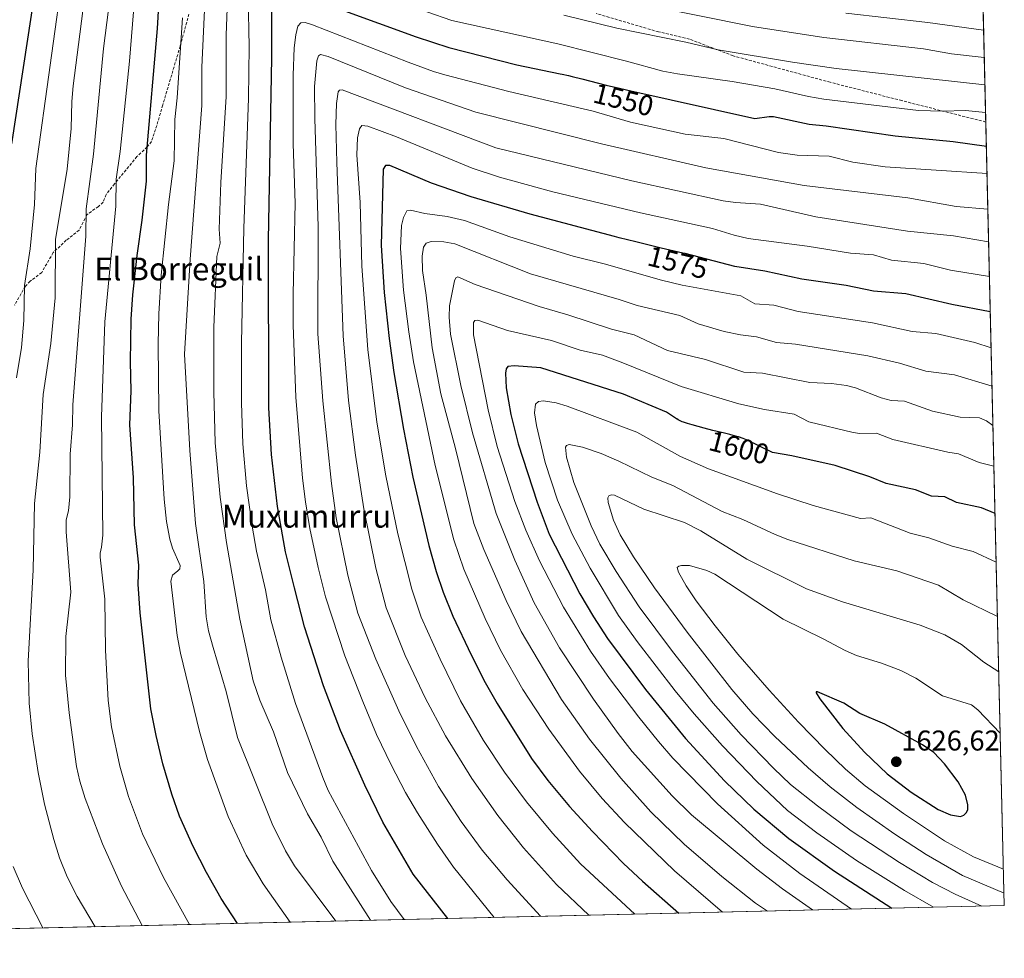
# Model space of a CAD drawing. Units: metres. Extents: x 657926 to 661374, y 4760326 to 4762556.
# Drawn here: x 661029 to 661374, y 4760387 to 4760716 of the extents above; entities that cross this region are included whole.
import ezdxf
from ezdxf.enums import TextEntityAlignment as Align

# ---------------------------------------------------------------- set-up
doc = ezdxf.new("R2010")
doc.units = ezdxf.units.M
doc.header["$MEASUREMENT"] = 0
doc.linetypes.add('TRAZOSX2', pattern=[1.5, 1, -0.5])
for name, color, linetype, lineweight in [('Carátula', 7, 'Continuous', 5), ('Curva de nivel maestra', 36, 'Continuous', 30), ('Curva de nivel normal', 36, 'Continuous', 0), ('Municipio CxS', 142, 'Continuous', 0), ('Pastizal CxS', 92, 'Continuous', 0), ('Punto de cota en terreno', 7, 'Continuous', 0), ('Rótulo de curva de nivel directora', 19, 'Continuous', 0), ('Rótulo de punto de cota en terreno', 19, 'Continuous', 0), ('Senda', 19, 'TRAZOSX2', 0), ('Texto cartográfico', 19, 'Continuous', 0)]:
    doc.layers.add(name, color=color, linetype=linetype, lineweight=lineweight)
doc.styles.add('Arial', font='txt', dxfattribs={"height": 0.2})

# ---------------------------------------------------------------- blocks, each defined once
blk = doc.blocks.new('*U150')
at = {"layer": 'Pastizal CxS', "color": 92, "linetype": 'Continuous', "lineweight": 0}
blk.add_polyline3d([(661332.17, 4762179.37, 1605.1), (661374.05, 4760405.55, 1610.08), (660581.07, 4760387.05, 1409.81)], dxfattribs=at)
blk = doc.blocks.new('*U158')
at = {"layer": 'Curva de nivel normal', "color": 36, "linetype": 'Continuous', "lineweight": 0}
blk.add_polyline3d([(661368.29, 4760649.4, 1560), (661368.29, 4760649.4, 1560), (661357.17, 4760650.38, 1560), (661340.28, 4760653.32, 1560), (661303.98, 4760657.63, 1560), (661269.52, 4760663.85, 1560), (661232.96, 4760672.22, 1560), (661188.97, 4760683.3, 1560), (661164.36, 4760691.87, 1560), (661137.31, 4760702.81, 1560), (661134.62, 4760703.6, 1560), (661133.83, 4760703.03, 1560), (661133.27, 4760701.36, 1560), (661132.51, 4760692.36, 1560), (661132.58, 4760681.11, 1560), (661133.8, 4760643.16, 1560), (661133.65, 4760605.76, 1560), (661135.34, 4760582.23, 1560), (661138.38, 4760553.29, 1560), (661140.09, 4760541.34, 1560), (661144.12, 4760521.25, 1560), (661147.7, 4760507.91, 1560), (661154.01, 4760491.76, 1560), (661161.99, 4760473.66, 1560), (661168.2, 4760461.18, 1560), (661175.96, 4760447.19, 1560), (661183.79, 4760434.94, 1560), (661191.2, 4760424.94, 1560), (661199.92, 4760414.51, 1560), (661211.65, 4760401.76, 1560)], dxfattribs=at)
blk = doc.blocks.new('*U160')
at = {"layer": 'Curva de nivel normal', "color": 36, "linetype": 'Continuous', "lineweight": 0}
blk.add_polyline3d([(661072.12, 4760398.51, 1515), (661072.12, 4760398.51, 1515), (661064.91, 4760412.33, 1515), (661058.27, 4760427.15, 1515), (661052.21, 4760443.03, 1515), (661050.26, 4760449.13, 1515), (661049.08, 4760454.21, 1515), (661046.58, 4760472.97, 1515), (661045.28, 4760486.26, 1515), (661045.4, 4760499.69, 1515), (661047.11, 4760515.25, 1515), (661045.46, 4760536.44, 1515), (661045.52, 4760540.59, 1515), (661046.29, 4760543.74, 1515), (661046.84, 4760548.69, 1515), (661046.96, 4760563.65, 1515), (661047.71, 4760573.81, 1515), (661047.86, 4760580.88, 1515), (661052.44, 4760639.92, 1515), (661052.47, 4760649.46, 1515), (661055.06, 4760668.61, 1515), (661058.59, 4760705.64, 1515), (661060.91, 4760723.96, 1515)], dxfattribs=at)
blk = doc.blocks.new('*U161')
at = {"layer": 'Curva de nivel normal', "color": 36, "linetype": 'Continuous', "lineweight": 0}
for points in [[(661037.29, 4760397.7, 1505), (661037.29, 4760397.7, 1505), (661030.17, 4760411.56, 1505), (661026.93, 4760419.17, 1505)], [(661028.15, 4760590.38, 1505), (661029.91, 4760600.96, 1505), (661030.68, 4760610.43, 1505), (661030.96, 4760622.61, 1505), (661032.89, 4760635.51, 1505), (661034.46, 4760651.06, 1505), (661034.92, 4760663.6, 1505), (661044.98, 4760736.08, 1505)]]:
    blk.add_polyline3d(points, dxfattribs=at)
blk = doc.blocks.new('*U180')
at = {"layer": 'Curva de nivel normal', "color": 36, "linetype": 'Continuous', "lineweight": 0}
for points in [[(661367.27, 4760692.88, 1540), (661315.16, 4760698.63, 1540), (661299.85, 4760700.84, 1540), (661273.89, 4760705.22, 1540), (661262.49, 4760707.87, 1540), (661238.33, 4760712.73, 1540), (661219.83, 4760717.33, 1540)], [(661102.05, 4760722.97, 1540), (661101.52, 4760710.31, 1540), (661101.56, 4760688.83, 1540), (661099.62, 4760658.7, 1540), (661099.09, 4760642.33, 1540), (661099.45, 4760637.45, 1540), (661098.3, 4760632.8, 1540), (661097.21, 4760608.07, 1540), (661097.25, 4760585.39, 1540), (661097.7, 4760567.56, 1540), (661099.5, 4760548.58, 1540), (661101.61, 4760532.61, 1540), (661106.33, 4760505.87, 1540), (661110.97, 4760484.25, 1540), (661113.36, 4760477.41, 1540), (661118.09, 4760466.37, 1540), (661123.05, 4760452.15, 1540), (661130.05, 4760437.68, 1540), (661134.79, 4760429.49, 1540), (661138.88, 4760421.05, 1540), (661152.04, 4760400.37, 1540)]]:
    blk.add_polyline3d(points, dxfattribs=at)
blk = doc.blocks.new('*U187')
at = {"layer": 'Curva de nivel normal', "color": 36, "linetype": 'Continuous', "lineweight": 0}
blk.add_polyline3d([(661088.74, 4760398.9, 1520), (661088.74, 4760398.9, 1520), (661079.63, 4760415.37, 1520), (661072.24, 4760430.66, 1520), (661067.3, 4760443.68, 1520), (661064.32, 4760454.31, 1520), (661061.41, 4760468.17, 1520), (661060.17, 4760477.38, 1520), (661059.32, 4760494.93, 1520), (661059.07, 4760512.77, 1520), (661057.41, 4760527.57, 1520), (661057.4, 4760528.9, 1520), (661057.93, 4760531.03, 1520), (661058.35, 4760535.27, 1520), (661057.91, 4760576.69, 1520), (661059.09, 4760609.94, 1520), (661062.89, 4760650.39, 1520), (661063.04, 4760659.94, 1520), (661064.48, 4760669.58, 1520), (661067.72, 4760701.18, 1520), (661069.14, 4760718.55, 1520)], dxfattribs=at)
blk = doc.blocks.new('*U193')
at = {"layer": 'Curva de nivel normal', "color": 36, "linetype": 'Continuous', "lineweight": 0}
for points in [[(661123.94, 4760399.72, 1530), (661123.94, 4760399.72, 1530), (661114.46, 4760413.12, 1530), (661108.49, 4760423.15, 1530), (661102.29, 4760436.71, 1530), (661095.05, 4760456.64, 1530), (661092.26, 4760466.42, 1530), (661085.59, 4760493.94, 1530), (661084.37, 4760500.13, 1530), (661082.14, 4760519.14, 1530), (661082.73, 4760521.25, 1530), (661084.57, 4760522.73, 1530), (661085.32, 4760523.47, 1530), (661085.44, 4760524.65, 1530), (661082.8, 4760530.66, 1530), (661081.84, 4760533.8, 1530), (661080.7, 4760540.01, 1530), (661079.83, 4760547.87, 1530), (661077.99, 4760578.72, 1530), (661077.68, 4760602.25, 1530), (661077.92, 4760612.76, 1530), (661078.76, 4760626.33, 1530), (661081.39, 4760651.03, 1530), (661083.38, 4760666.27, 1530), (661083.59, 4760680.76, 1530), (661084.43, 4760688.35, 1530), (661086.22, 4760716.44, 1530)], [(661318.53, 4760718.07, 1530), (661347.32, 4760714.81, 1530), (661366.81, 4760712.02, 1530), (661366.81, 4760712.02, 1530)]]:
    blk.add_polyline3d(points, dxfattribs=at)
blk = doc.blocks.new('*U196')
at = {"layer": 'Curva de nivel normal', "color": 36, "linetype": 'Continuous', "lineweight": 0}
blk.add_polyline3d([(661195.39, 4760401.38, 1555), (661181.21, 4760418.94, 1555), (661175.56, 4760426.98, 1555), (661168.53, 4760437.98, 1555), (661164.37, 4760445.12, 1555), (661159.34, 4760454.79, 1555), (661154.22, 4760465.48, 1555), (661149.35, 4760477.03, 1555), (661143.08, 4760493.03, 1555), (661136.3, 4760513.64, 1555), (661133.75, 4760523.86, 1555), (661130.82, 4760537.62, 1555), (661129.28, 4760546.94, 1555), (661128.31, 4760555.22, 1555), (661125.98, 4760583.6, 1555), (661125.01, 4760608.78, 1555), (661124.95, 4760619.77, 1555), (661125.68, 4760651.46, 1555), (661125.02, 4760672.28, 1555), (661124.98, 4760696.28, 1555), (661125.37, 4760705.85, 1555), (661125.93, 4760710.49, 1555), (661126.68, 4760713.43, 1555), (661127.69, 4760714.59, 1555), (661129.18, 4760714.76, 1555), (661131.83, 4760713.99, 1555), (661165.27, 4760700.82, 1555), (661174.1, 4760697.56, 1555), (661178.15, 4760696.38, 1555), (661200.58, 4760690.64, 1555), (661230.05, 4760683.69, 1555), (661243.12, 4760679.81, 1555), (661262.33, 4760675.6, 1555), (661275.85, 4760674.16, 1555), (661294.95, 4760669.22, 1555), (661301.46, 4760668.27, 1555), (661312.72, 4760668, 1555), (661321.04, 4760665.89, 1555), (661332.37, 4760664.18, 1555), (661368, 4760661.85, 1555)], dxfattribs=at)
blk = doc.blocks.new('*U197')
at = {"layer": 'Curva de nivel normal', "color": 36, "linetype": 'Continuous', "lineweight": 0}
blk.add_polyline3d([(661055.68, 4760398.12, 1510), (661049.37, 4760408.7, 1510), (661045.82, 4760415.59, 1510), (661043.16, 4760422.26, 1510), (661041.16, 4760428.7, 1510), (661037.93, 4760441.06, 1510), (661035.68, 4760452.12, 1510), (661033.59, 4760465.65, 1510), (661032.59, 4760476.41, 1510), (661032.24, 4760491.12, 1510), (661033.97, 4760523.05, 1510), (661034.37, 4760546.37, 1510), (661036.24, 4760564.24, 1510), (661037.43, 4760584.45, 1510), (661040.16, 4760602.32, 1510), (661041.63, 4760618.33, 1510), (661041.8, 4760638.8, 1510), (661045.82, 4760663.37, 1510), (661047.28, 4760677.62, 1510), (661047.51, 4760687.09, 1510), (661047.99, 4760692.59, 1510), (661053.17, 4760733.44, 1510)], dxfattribs=at)
blk = doc.blocks.new('*U205')
at = {"layer": 'Curva de nivel normal', "color": 36, "linetype": 'Continuous', "lineweight": 0}
for points in [[(661139.9, 4760400.09, 1535), (661139.9, 4760400.09, 1535), (661125.46, 4760419.45, 1535), (661122.29, 4760424.71, 1535), (661117.69, 4760434.14, 1535), (661105.47, 4760464.4, 1535), (661101.56, 4760480.54, 1535), (661096.99, 4760495.94, 1535), (661095.4, 4760501.77, 1535), (661094.51, 4760506.63, 1535), (661093.76, 4760518.95, 1535), (661090.79, 4760539.29, 1535), (661088.82, 4760564.89, 1535), (661086.94, 4760598.59, 1535), (661088.9, 4760631.88, 1535), (661092.98, 4760685.71, 1535), (661093.03, 4760699.13, 1535), (661094.73, 4760736.73, 1535)], [(661248.22, 4760720.93, 1535), (661285.88, 4760713.32, 1535), (661310.83, 4760709.46, 1535), (661345.8, 4760705.49, 1535), (661355.54, 4760703.74, 1535), (661367.04, 4760702.5, 1535)]]:
    blk.add_polyline3d(points, dxfattribs=at)
blk = doc.blocks.new('*U220')
at = {"layer": 'Curva de nivel normal', "color": 36, "linetype": 'Continuous', "lineweight": 0}
for points in [[(661367.49, 4760683.2, 1545), (661367.49, 4760683.2, 1545), (661360.45, 4760683.93, 1545), (661352.44, 4760683.65, 1545), (661344.04, 4760683.99, 1545), (661310.8, 4760687.92, 1545), (661305.53, 4760688.8, 1545), (661293.72, 4760691.51, 1545), (661278.78, 4760694.08, 1545), (661259.59, 4760696.73, 1545), (661254.49, 4760697.7, 1545), (661241.74, 4760701.23, 1545), (661217.69, 4760707.24, 1545), (661180.52, 4760715.45, 1545), (661171.76, 4760718.5, 1545)], [(661109.23, 4760723.75, 1545), (661109.59, 4760706.38, 1545), (661109.42, 4760688.11, 1545), (661107.78, 4760642.7, 1545), (661106.96, 4760602.57, 1545), (661106.9, 4760581.62, 1545), (661107.39, 4760567.2, 1545), (661108.72, 4760552.46, 1545), (661110.62, 4760538.43, 1545), (661112.17, 4760529.66, 1545), (661115.29, 4760516.07, 1545), (661117.2, 4760505.56, 1545), (661120.81, 4760492.45, 1545), (661125.82, 4760476.25, 1545), (661135.36, 4760450.41, 1545), (661137.32, 4760445.79, 1545), (661152.4, 4760417.78, 1545), (661159.16, 4760406.96, 1545), (661163.93, 4760400.65, 1545)]]:
    blk.add_polyline3d(points, dxfattribs=at)
blk = doc.blocks.new('*U221')
at = {"layer": 'Curva de nivel normal', "color": 36, "linetype": 'Continuous', "lineweight": 0}
blk.add_polyline3d([(661228.51, 4760402.16, 1565), (661228.5, 4760402.16, 1565), (661217.27, 4760412.86, 1565), (661205.66, 4760425.75, 1565), (661196.63, 4760437.03, 1565), (661187.6, 4760450.04, 1565), (661178.4, 4760464.98, 1565), (661171.26, 4760478.24, 1565), (661164.26, 4760493.06, 1565), (661157.59, 4760509.78, 1565), (661153.99, 4760523.63, 1565), (661149.79, 4760544.46, 1565), (661146.8, 4760563.27, 1565), (661144.33, 4760582.4, 1565), (661142.48, 4760605, 1565), (661140.34, 4760665.69, 1565), (661139.98, 4760679.03, 1565), (661140.13, 4760686.45, 1565), (661140.75, 4760690.47, 1565), (661141.2, 4760691.1, 1565), (661142.16, 4760691.2, 1565), (661195.97, 4760670.86, 1565), (661243.59, 4760659.28, 1565), (661275.63, 4760652.29, 1565), (661279.86, 4760651.68, 1565), (661288.67, 4760651.13, 1565), (661308.05, 4760646.65, 1565), (661340.15, 4760641.67, 1565), (661356.2, 4760640, 1565), (661368.56, 4760637.98, 1565), (661368.56, 4760637.98, 1565)], dxfattribs=at)
blk = doc.blocks.new('*U245')
at = {"layer": 'Curva de nivel maestra', "color": 36, "linetype": 'Continuous', "lineweight": 30}
blk.add_polyline3d([(661026.47, 4760672.22, 1500), (661037.43, 4760744.16, 1500), (661038.34, 4760756.46, 1500), (661038.77, 4760765.26, 1500), (661038.72, 4760779.53, 1500), (661037.7, 4760802.84, 1500), (661036.91, 4760809.84, 1500), (661034.8, 4760823.01, 1500), (661032.68, 4760834.25, 1500), (661030.34, 4760844.32, 1500), (661028.28, 4760856.36, 1500)], dxfattribs=at)
blk = doc.blocks.new('*U248')
at = {"layer": 'Curva de nivel maestra', "color": 36, "linetype": 'Continuous', "lineweight": 30}
for points in [[(661179.18, 4760401, 1550), (661167.09, 4760416.52, 1550), (661156.43, 4760434.74, 1550), (661150.14, 4760447.68, 1550), (661141.54, 4760466.88, 1550), (661135.58, 4760482.42, 1550), (661128.96, 4760503.1, 1550), (661125.47, 4760516.84, 1550), (661122.32, 4760529.37, 1550), (661119.48, 4760545.27, 1550), (661117.45, 4760563.53, 1550), (661116.45, 4760579.81, 1550), (661116.32, 4760638.5, 1550), (661117.57, 4760702.33, 1550), (661117.49, 4760718.45, 1550)], [(661141.71, 4760719.35, 1550), (661168.07, 4760709.73, 1550), (661179.53, 4760706, 1550), (661203.28, 4760699.88, 1550), (661218.48, 4760696.77, 1550), (661219.17, 4760696.63, 1550), (661221.38, 4760696.14, 1550), (661222.74, 4760695.81, 1550), (661226.07, 4760694.99, 1550), (661234.58, 4760692.87, 1550), (661239.34, 4760691.72, 1550), (661241.76, 4760691.16, 1550), (661243.3, 4760690.82, 1550), (661286.7, 4760681.13, 1550), (661291.67, 4760681.86, 1550), (661293.19, 4760681.81, 1550), (661305.68, 4760679.12, 1550), (661311.69, 4760678.61, 1550), (661335.87, 4760675.06, 1550), (661356.18, 4760673.05, 1550), (661367.77, 4760671.4, 1550), (661367.77, 4760671.4, 1550)]]:
    blk.add_polyline3d(points, dxfattribs=at)
blk = doc.blocks.new('*U249')
at = {"layer": 'Curva de nivel maestra', "color": 36, "linetype": 'Continuous', "lineweight": 30}
blk.add_polyline3d([(661105.54, 4760399.29, 1525), (661105.54, 4760399.29, 1525), (661099.79, 4760408.05, 1525), (661094.65, 4760417.05, 1525), (661090.04, 4760426.17, 1525), (661085.23, 4760436.83, 1525), (661082.46, 4760444.48, 1525), (661079.37, 4760455.15, 1525), (661076.99, 4760465.02, 1525), (661075.22, 4760474.43, 1525), (661071.38, 4760508.02, 1525), (661070.77, 4760518.1, 1525), (661070.98, 4760524.7, 1525), (661069.45, 4760538.88, 1525), (661069.06, 4760555.3, 1525), (661067.86, 4760573.89, 1525), (661068.22, 4760585.77, 1525), (661068.04, 4760595.92, 1525), (661068.3, 4760610.88, 1525), (661068.81, 4760619.42, 1525), (661070.34, 4760633.18, 1525), (661072.12, 4760645.51, 1525), (661073.6, 4760659.21, 1525), (661073.62, 4760668.34, 1525), (661077.53, 4760712.69, 1525), (661077.91, 4760720.72, 1525)], dxfattribs=at)
blk = doc.blocks.new('5PATER')
at = {"layer": 'Carátula', "linetype": 'Continuous', "lineweight": 5}
h = blk.add_hatch(color=250, dxfattribs=at)
edge = h.paths.add_edge_path()
edge.add_ellipse((0, 0.01), major_axis=(-1.33, -1.34), ratio=0.999422, start_angle=0, end_angle=360)

msp = doc.modelspace()

# ---------------------------------------------------------------- linework, layer by layer
at = {"layer": 'Curva de nivel maestra', "color": 36, "linetype": 'Continuous', "lineweight": 30}
for points in [[(661369.14, 4760613.41, 1575), (661369.14, 4760613.41, 1575), (661355.72, 4760616.04, 1575), (661339.52, 4760619.71, 1575), (661328.25, 4760620.63, 1575), (661318.67, 4760622.67, 1575), (661303.14, 4760624.9, 1575), (661290.24, 4760627.64, 1575), (661279.71, 4760629.36, 1575), (661262.34, 4760633.82, 1575), (661261.45, 4760634.03, 1575), (661253.92, 4760635.78, 1575), (661250.18, 4760636.67, 1575), (661245.01, 4760637.94, 1575), (661239.22, 4760639.4, 1575), (661237.5, 4760639.83, 1575), (661208, 4760647.59, 1575), (661187.37, 4760653.74, 1575), (661173.41, 4760658.53, 1575), (661158.88, 4760664.68, 1575), (661157.36, 4760664.71, 1575), (661156.56, 4760663.39, 1575), (661155.77, 4760636.65, 1575), (661156.83, 4760620.2, 1575), (661158.59, 4760604.14, 1575), (661160.28, 4760592.14, 1575), (661163.61, 4760572.31, 1575), (661166.9, 4760555.5, 1575), (661172.48, 4760531.65, 1575), (661175.06, 4760522.48, 1575), (661177.5, 4760515.27, 1575), (661180.95, 4760506.9, 1575), (661187.34, 4760493.3, 1575), (661192.19, 4760483.6, 1575), (661196.49, 4760476.25, 1575), (661208.53, 4760457.05, 1575), (661214.21, 4760449.35, 1575), (661221.76, 4760440.23, 1575), (661229.78, 4760431.46, 1575), (661240.71, 4760420.21, 1575), (661247.29, 4760414.02, 1575), (661260.11, 4760402.89, 1575)], [(661370.81, 4760542.82, 1600), (661366.06, 4760544.8, 1600), (661357.33, 4760546.68, 1600), (661353.18, 4760548.7, 1600), (661348.52, 4760548.9, 1600), (661342.98, 4760551.16, 1600), (661332.69, 4760553.33, 1600), (661326.94, 4760555.7, 1600), (661314.84, 4760559.58, 1600), (661299.6, 4760563, 1600), (661292.86, 4760564.21, 1600), (661283.74, 4760568.63, 1600), (661282.59, 4760569.07, 1600), (661280.95, 4760569.62, 1600), (661279.9, 4760569.95, 1600), (661277.97, 4760570.49, 1600), (661276.11, 4760570.95, 1600), (661273.55, 4760571.54, 1600), (661271.95, 4760571.93, 1600), (661268.96, 4760572.71, 1600), (661264.78, 4760573.87, 1600), (661263.05, 4760574.38, 1600), (661261.76, 4760574.78, 1600), (661261.27, 4760574.95, 1600), (661260.49, 4760575.26, 1600), (661260.09, 4760575.46, 1600), (661259.84, 4760575.6, 1600), (661259.35, 4760575.92, 1600), (661259.28, 4760575.97, 1600), (661255.71, 4760578.26, 1600), (661240.65, 4760584.64, 1600), (661211.69, 4760593.84, 1600), (661202.43, 4760594.58, 1600), (661200.18, 4760594.28, 1600), (661199.62, 4760593.46, 1600), (661199.32, 4760591.91, 1600), (661199.59, 4760586.81, 1600), (661201.26, 4760577.51, 1600), (661203.77, 4760567.16, 1600), (661210.4, 4760546.76, 1600), (661214.68, 4760535.61, 1600), (661225.4, 4760514.71, 1600), (661230.13, 4760506.59, 1600), (661235.1, 4760499.04, 1600), (661248.37, 4760481.21, 1600), (661262.39, 4760464.03, 1600), (661276.1, 4760449.17, 1600), (661286.3, 4760439.31, 1600), (661298.57, 4760428.97, 1600), (661314.61, 4760417.61, 1600), (661334.64, 4760404.63, 1600)], [(661358.73, 4760436.77, 1625), (661359.93, 4760437.21, 1625), (661360.77, 4760438.06, 1625), (661361.25, 4760439.16, 1625), (661361.3, 4760440.81, 1625), (661360.45, 4760444.18, 1625), (661357.86, 4760448.86, 1625), (661353.14, 4760455.21, 1625), (661349.32, 4760459.07, 1625), (661345.43, 4760461.81, 1625), (661332.24, 4760469.01, 1625), (661323.46, 4760472.81, 1625), (661317.88, 4760476.37, 1625), (661308.63, 4760480.35, 1625), (661308.19, 4760480.39, 1625), (661308.13, 4760479.98, 1625), (661309.45, 4760477.93, 1625), (661317.53, 4760467.52, 1625), (661325.04, 4760459.19, 1625), (661333.05, 4760451.69, 1625), (661341.45, 4760445.21, 1625), (661350.94, 4760439.21, 1625), (661355.19, 4760437.25, 1625), (661358.73, 4760436.77, 1625)]]:
    msp.add_polyline3d(points, dxfattribs=at)
at = {"layer": 'Curva de nivel normal', "color": 36, "linetype": 'Continuous', "lineweight": 0}
for points in [[(661368.85, 4760625.8, 1570), (661355.23, 4760628.02, 1570), (661345.88, 4760630.41, 1570), (661334.53, 4760631.52, 1570), (661328.27, 4760633.35, 1570), (661320.13, 4760634.04, 1570), (661305.02, 4760636.44, 1570), (661284.38, 4760639.14, 1570), (661279.39, 4760640.25, 1570), (661271.81, 4760642.6, 1570), (661246.63, 4760648.13, 1570), (661215.97, 4760655.49, 1570), (661197.31, 4760660.58, 1570), (661187.64, 4760663.74, 1570), (661161.22, 4760674.77, 1570), (661151.12, 4760678.42, 1570), (661149.05, 4760678.65, 1570), (661148.22, 4760677.51, 1570), (661147.59, 4760674.32, 1570), (661147.29, 4760668.44, 1570), (661148.52, 4760651.76, 1570), (661149.1, 4760629.43, 1570), (661151.17, 4760600.19, 1570), (661154.33, 4760574.81, 1570), (661157.41, 4760556.04, 1570), (661161.71, 4760535.68, 1570), (661166.58, 4760516.27, 1570), (661169.86, 4760506.52, 1570), (661176.45, 4760491.79, 1570), (661183.59, 4760477.18, 1570), (661191.67, 4760463.29, 1570), (661199.02, 4760452.19, 1570), (661206.71, 4760441.82, 1570), (661215.8, 4760430.92, 1570), (661225.68, 4760420.17, 1570), (661244.62, 4760402.53, 1570)], [(661369.44, 4760600.85, 1580), (661363.74, 4760602.67, 1580), (661350.07, 4760605.87, 1580), (661341.77, 4760606.58, 1580), (661327.85, 4760609.62, 1580), (661301.81, 4760613.59, 1580), (661293.38, 4760615.8, 1580), (661286.66, 4760616.28, 1580), (661281.8, 4760619.09, 1580), (661261.27, 4760622.8, 1580), (661254.05, 4760624.48, 1580), (661233.94, 4760630.24, 1580), (661223.01, 4760632.98, 1580), (661200.94, 4760639.76, 1580), (661185, 4760645.44, 1580), (661178.95, 4760646.86, 1580), (661171.14, 4760647.92, 1580), (661166.15, 4760648.99, 1580), (661164.83, 4760648.82, 1580), (661163.69, 4760646.52, 1580), (661162.92, 4760643.62, 1580), (661162.58, 4760635.67, 1580), (661163.64, 4760620.98, 1580), (661165.47, 4760606.38, 1580), (661167.19, 4760595.88, 1580), (661174.7, 4760559.67, 1580), (661181.32, 4760533.64, 1580), (661184.76, 4760523.28, 1580), (661192.22, 4760506.07, 1580), (661197.6, 4760495.01, 1580), (661205.47, 4760481.21, 1580), (661214.56, 4760467.35, 1580), (661225.3, 4760452.62, 1580), (661233.18, 4760443.05, 1580), (661241.06, 4760434.66, 1580), (661258.52, 4760417.65, 1580), (661275.36, 4760403.25, 1580), (661275.36, 4760403.25, 1580)], [(661369.76, 4760587.36, 1585), (661356.59, 4760591.32, 1585), (661346.56, 4760592.69, 1585), (661337.33, 4760595.41, 1585), (661326.31, 4760597.98, 1585), (661300.87, 4760602.06, 1585), (661294.28, 4760602.73, 1585), (661287.27, 4760604.7, 1585), (661281.64, 4760605.4, 1585), (661275.95, 4760606.59, 1585), (661266.87, 4760609.19, 1585), (661260.41, 4760612.13, 1585), (661245.46, 4760615.63, 1585), (661239.21, 4760617.76, 1585), (661208.14, 4760626.76, 1585), (661181.67, 4760637.28, 1585), (661177.82, 4760637.98, 1585), (661173.31, 4760638.02, 1585), (661171.55, 4760637.49, 1585), (661170.68, 4760636.1, 1585), (661170.18, 4760632.97, 1585), (661170.26, 4760627.9, 1585), (661171.63, 4760619.23, 1585), (661173.7, 4760600.86, 1585), (661176.67, 4760584.69, 1585), (661181.84, 4760565.57, 1585), (661188.31, 4760539.3, 1585), (661191.78, 4760530.25, 1585), (661199.62, 4760512.4, 1585), (661204.89, 4760501.55, 1585), (661218.95, 4760477.69, 1585), (661228.8, 4760463.84, 1585), (661239.71, 4760450.19, 1585), (661250.23, 4760438.34, 1585), (661261.95, 4760427.07, 1585), (661275.13, 4760415.73, 1585), (661286.92, 4760406.39, 1585), (661291.16, 4760403.62, 1585), (661291.16, 4760403.62, 1585)], [(661370.08, 4760573.69, 1590), (661367.86, 4760575.21, 1590), (661365.42, 4760576.35, 1590), (661358.58, 4760576.56, 1590), (661348.96, 4760578.68, 1590), (661339.08, 4760582.14, 1590), (661334.4, 4760582.43, 1590), (661330.92, 4760583.32, 1590), (661321.92, 4760586.79, 1590), (661318.82, 4760587.62, 1590), (661313.53, 4760588.36, 1590), (661306, 4760588.75, 1590), (661289.38, 4760591.95, 1590), (661282.85, 4760592.3, 1590), (661269.36, 4760596.78, 1590), (661256.07, 4760599.95, 1590), (661244.37, 4760605.34, 1590), (661236.44, 4760607.4, 1590), (661221.19, 4760612.37, 1590), (661211.18, 4760615.26, 1590), (661188.8, 4760622.97, 1590), (661182.72, 4760625.7, 1590), (661181.92, 4760625.33, 1590), (661181.47, 4760624.28, 1590), (661179.81, 4760615.5, 1590), (661179.59, 4760611.52, 1590), (661180.15, 4760605.61, 1590), (661183.72, 4760587.67, 1590), (661187.77, 4760571.05, 1590), (661196.1, 4760542.85, 1590), (661202.62, 4760526.44, 1590), (661209.39, 4760511.5, 1590), (661218.28, 4760495.77, 1590), (661230.16, 4760477.76, 1590), (661238.87, 4760465.72, 1590), (661243.74, 4760459.53, 1590), (661257.76, 4760443.94, 1590), (661264.48, 4760437.33, 1590), (661287.41, 4760418.32, 1590), (661296.42, 4760411.39, 1590), (661306.93, 4760403.98, 1590)], [(661370.42, 4760559.35, 1595), (661365.3, 4760560.7, 1595), (661357.98, 4760563.76, 1595), (661354.28, 4760564.25, 1595), (661335.01, 4760568.68, 1595), (661329.27, 4760570.96, 1595), (661323.49, 4760570.83, 1595), (661321.12, 4760571.13, 1595), (661305.64, 4760574.94, 1595), (661300.45, 4760577.66, 1595), (661290.09, 4760579.22, 1595), (661281.1, 4760581.22, 1595), (661260.94, 4760587.32, 1595), (661240.42, 4760595.53, 1595), (661233.36, 4760598.23, 1595), (661225.46, 4760599.97, 1595), (661215.52, 4760603.39, 1595), (661200.1, 4760606.94, 1595), (661189.67, 4760610.57, 1595), (661188.61, 4760610.39, 1595), (661188.13, 4760609.65, 1595), (661188.18, 4760605.38, 1595), (661193.26, 4760579.09, 1595), (661196.42, 4760566.27, 1595), (661202.6, 4760547, 1595), (661206.51, 4760536.94, 1595), (661211.3, 4760526.26, 1595), (661219.68, 4760509.98, 1595), (661229.1, 4760494.63, 1595), (661235.82, 4760485.06, 1595), (661246.1, 4760471.46, 1595), (661252.89, 4760463, 1595), (661258.02, 4760457.18, 1595), (661273.6, 4760441.1, 1595), (661289.63, 4760426.62, 1595), (661302.39, 4760416.72, 1595), (661320.5, 4760404.3, 1595)], [(661371.21, 4760525.82, 1605), (661363.11, 4760529.49, 1605), (661355.75, 4760531.41, 1605), (661347.67, 4760534.34, 1605), (661341.12, 4760535.93, 1605), (661327.27, 4760541.27, 1605), (661323.69, 4760541.08, 1605), (661307.06, 4760545.62, 1605), (661294.58, 4760549.7, 1605), (661270.48, 4760558.42, 1605), (661260.66, 4760562.76, 1605), (661245.32, 4760571.27, 1605), (661220.92, 4760580.41, 1605), (661217.1, 4760581.52, 1605), (661212.63, 4760582.26, 1605), (661210.87, 4760582.06, 1605), (661209.83, 4760581.08, 1605), (661209.57, 4760578.05, 1605), (661210.22, 4760573.58, 1605), (661213.22, 4760560.63, 1605), (661217.62, 4760547.52, 1605), (661222.67, 4760535.56, 1605), (661228.97, 4760523.7, 1605), (661238.97, 4760507.14, 1605), (661245.46, 4760497.97, 1605), (661258.73, 4760480.75, 1605), (661265.39, 4760472.62, 1605), (661275.4, 4760461.42, 1605), (661287.43, 4760448.97, 1605), (661298.13, 4760438.78, 1605), (661308.38, 4760430.99, 1605), (661322.24, 4760421.33, 1605), (661339.13, 4760410.82, 1605), (661349.22, 4760404.97, 1605)], [(661371.66, 4760506.8, 1610), (661359.64, 4760512.57, 1610), (661350.97, 4760517.7, 1610), (661336.4, 4760522.78, 1610), (661321.47, 4760526.27, 1610), (661298.23, 4760533.77, 1610), (661293.76, 4760535.48, 1610), (661282.52, 4760540.68, 1610), (661275.23, 4760543.54, 1610), (661258.02, 4760552.6, 1610), (661250.59, 4760555.55, 1610), (661239.11, 4760561.15, 1610), (661232.85, 4760563.83, 1610), (661226.28, 4760566.04, 1610), (661221.7, 4760566.93, 1610), (661220.77, 4760566.63, 1610), (661220.43, 4760566.05, 1610), (661220.68, 4760562.56, 1610), (661223.35, 4760553.62, 1610), (661229.36, 4760538.49, 1610), (661232.41, 4760532.03, 1610), (661238.1, 4760522.46, 1610), (661246.23, 4760510.17, 1610), (661257.8, 4760494.46, 1610), (661272.1, 4760476.38, 1610), (661281.91, 4760465.28, 1610), (661293.24, 4760453.58, 1610), (661299.23, 4760447.93, 1610), (661308.58, 4760440.4, 1610), (661320.38, 4760431.7, 1610), (661337.36, 4760420.63, 1610), (661348.88, 4760413.61, 1610), (661356.84, 4760409.46, 1610), (661366.16, 4760405.37, 1610), (661366.17, 4760405.37, 1610)], [(661372.12, 4760487.36, 1615), (661366.84, 4760490.7, 1615), (661359.1, 4760496.95, 1615), (661353.17, 4760500.29, 1615), (661344.56, 4760503.72, 1615), (661317.39, 4760511.92, 1615), (661304.73, 4760516.45, 1615), (661283.93, 4760526.79, 1615), (661267.8, 4760536.8, 1615), (661262.08, 4760539.72, 1615), (661247.76, 4760544.3, 1615), (661237.49, 4760549.28, 1615), (661236.34, 4760549.36, 1615), (661235.57, 4760549.03, 1615), (661235.22, 4760548.26, 1615), (661235.31, 4760546.7, 1615), (661237.18, 4760540.46, 1615), (661239.54, 4760535.3, 1615), (661244.24, 4760527.63, 1615), (661251.59, 4760516.83, 1615), (661263.01, 4760501.27, 1615), (661278.64, 4760481.24, 1615), (661286.04, 4760472.62, 1615), (661293.66, 4760464.68, 1615), (661305.36, 4760453.77, 1615), (661313.04, 4760447.11, 1615), (661322.41, 4760439.87, 1615), (661335.7, 4760430.47, 1615), (661346.65, 4760423.4, 1615), (661359.43, 4760416.04, 1615), (661373.95, 4760409.89, 1615)], [(661372.63, 4760465.87, 1620), (661364.78, 4760474.1, 1620), (661362.53, 4760475.77, 1620), (661352.41, 4760478.93, 1620), (661343.06, 4760485.19, 1620), (661337.78, 4760487.88, 1620), (661330.99, 4760490.4, 1620), (661322.34, 4760493.06, 1620), (661318.27, 4760494.79, 1620), (661310.58, 4760498.96, 1620), (661296.61, 4760505.81, 1620), (661272.68, 4760521.6, 1620), (661269.83, 4760522.91, 1620), (661263.83, 4760524.62, 1620), (661261.02, 4760524.59, 1620), (661260.04, 4760524.33, 1620), (661259.54, 4760523.85, 1620), (661259.91, 4760522.29, 1620), (661262.68, 4760517.44, 1620), (661266.17, 4760512.24, 1620), (661272.74, 4760503.45, 1620), (661280.75, 4760493.59, 1620), (661291.68, 4760480.92, 1620), (661302, 4760469.74, 1620), (661311.32, 4760460.2, 1620), (661318.48, 4760453.24, 1620), (661325.3, 4760447.5, 1620), (661338.7, 4760437.71, 1620), (661353.09, 4760428.19, 1620), (661363.26, 4760422.62, 1620), (661373.75, 4760418.25, 1620)]]:
    msp.add_polyline3d(points, dxfattribs=at)
at = {"layer": 'Municipio CxS', "color": 142, "linetype": 'Continuous', "lineweight": 0}
msp.add_polyline3d([(661366.62, 4760720.18, 1526.76), (661366.74, 4760715.18, 1528.57), (661366.86, 4760710.19, 1530.66), (661366.98, 4760705.19, 1533.2), (661367.09, 4760700.2, 1535.93), (661367.21, 4760695.21, 1538.52), (661367.33, 4760690.21, 1541.04), (661367.45, 4760685.22, 1543.62), (661367.56, 4760680.22, 1545.62), (661367.68, 4760675.23, 1547.66), (661367.8, 4760670.24, 1550.3), (661367.92, 4760665.24, 1553.09), (661368.04, 4760660.25, 1555.33), (661368.15, 4760655.25, 1557.34), (661368.27, 4760650.26, 1559.33), (661368.39, 4760645.27, 1561.51), (661368.51, 4760640.27, 1563.74), (661368.63, 4760635.28, 1565.97), (661368.74, 4760630.28, 1568.01), (661368.86, 4760625.29, 1569.92), (661368.98, 4760620.3, 1571.86), (661369.1, 4760615.3, 1573.94), (661369.22, 4760610.31, 1576.05), (661369.33, 4760605.31, 1578.13), (661369.45, 4760600.32, 1579.93), (661369.57, 4760595.32, 1581.62), (661369.69, 4760590.33, 1583.49), (661369.81, 4760585.34, 1585.37), (661369.92, 4760580.34, 1587.24), (661370.04, 4760575.35, 1588.99), (661370.16, 4760570.35, 1590.85), (661370.28, 4760565.36, 1592.71), (661370.39, 4760560.37, 1594.48), (661370.51, 4760555.37, 1595.92), (661370.63, 4760550.38, 1597.39), (661370.75, 4760545.38, 1598.94), (661370.87, 4760540.39, 1600.46), (661370.98, 4760535.4, 1602.01), (661371.1, 4760530.4, 1603.45), (661371.22, 4760525.41, 1604.98), (661371.34, 4760520.41, 1606.47), (661371.46, 4760515.42, 1607.79), (661371.57, 4760510.43, 1608.96), (661371.69, 4760505.43, 1610.19), (661371.81, 4760500.44, 1611.62), (661371.93, 4760495.44, 1612.83), (661372.05, 4760490.45, 1613.97), (661372.16, 4760485.46, 1615.34), (661372.28, 4760480.46, 1616.76), (661372.4, 4760475.47, 1617.91), (661372.52, 4760470.47, 1618.9), (661372.63, 4760465.48, 1619.91), (661372.75, 4760460.48, 1620.82), (661372.87, 4760455.49, 1621.46), (661372.99, 4760450.5, 1622), (661373.11, 4760445.5, 1622.45), (661373.22, 4760440.51, 1622.7), (661373.34, 4760435.51, 1622.77), (661373.46, 4760430.52, 1622.76), (661373.58, 4760425.53, 1622.28), (661373.7, 4760420.53, 1620.62), (661373.81, 4760415.54, 1618.05), (661373.93, 4760410.54, 1614.99), (661374.05, 4760405.55, 1611.64), (661369.05, 4760405.43, 1610.33), (661364.06, 4760405.32, 1608.87), (661359.06, 4760405.2, 1607.49), (661354.07, 4760405.08, 1605.95), (661349.07, 4760404.97, 1604.28), (661344.07, 4760404.85, 1602.67), (661339.08, 4760404.73, 1600.98), (661334.08, 4760404.62, 1599.37), (661329.09, 4760404.5, 1597.62), (661324.09, 4760404.38, 1595.82), (661319.09, 4760404.27, 1594.07), (661314.1, 4760404.15, 1592.13), (661309.1, 4760404.04, 1590.41), (661304.11, 4760403.92, 1588.61), (661299.11, 4760403.8, 1586.94), (661294.11, 4760403.69, 1585.59), (661289.12, 4760403.57, 1584.18), (661284.12, 4760403.45, 1582.57), (661279.13, 4760403.34, 1580.82), (661274.13, 4760403.22, 1579.26), (661269.13, 4760403.1, 1577.59), (661264.14, 4760402.99, 1575.92), (661259.14, 4760402.87, 1574.23), (661254.15, 4760402.75, 1572.63), (661249.15, 4760402.64, 1571.19), (661244.15, 4760402.52, 1569.59), (661239.16, 4760402.4, 1567.88), (661234.16, 4760402.29, 1566.32), (661229.17, 4760402.17, 1564.94), (661224.17, 4760402.05, 1563.42), (661219.17, 4760401.94, 1561.87), (661214.18, 4760401.82, 1560.37), (661209.18, 4760401.7, 1558.9), (661204.19, 4760401.59, 1557.37), (661199.19, 4760401.47, 1555.86), (661194.2, 4760401.35, 1554.37), (661189.2, 4760401.24, 1552.88), (661184.2, 4760401.12, 1551.37), (661179.21, 4760401.01, 1549.74), (661174.21, 4760400.89, 1548.14), (661169.22, 4760400.77, 1546.54), (661164.22, 4760400.66, 1544.68), (661159.22, 4760400.54, 1542.76), (661154.23, 4760400.42, 1540.63), (661149.23, 4760400.31, 1538.39), (661144.24, 4760400.19, 1536.38), (661139.24, 4760400.07, 1534.53), (661134.24, 4760399.96, 1532.83), (661129.25, 4760399.84, 1531.26), (661124.25, 4760399.72, 1529.93), (661119.26, 4760399.61, 1528.58), (661114.26, 4760399.49, 1527.13), (661109.26, 4760399.37, 1525.71), (661104.27, 4760399.26, 1524.35), (661099.27, 4760399.14, 1522.94), (661094.28, 4760399.02, 1521.43), (661089.28, 4760398.91, 1519.84), (661084.28, 4760398.79, 1518.22), (661079.29, 4760398.67, 1516.81), (661074.29, 4760398.56, 1515.39), (661069.3, 4760398.44, 1513.81), (661064.3, 4760398.33, 1512.26), (661059.3, 4760398.21, 1510.78), (661054.31, 4760398.09, 1509.43), (661049.31, 4760397.98, 1508.12), (661044.32, 4760397.86, 1506.74), (661039.32, 4760397.74, 1505.33), (661034.32, 4760397.63, 1503.86), (661029.33, 4760397.51, 1502.39), (661024.33, 4760397.39, 1500.97)], dxfattribs=at)
at = {"layer": 'Pastizal CxS', "color": 92, "linetype": 'Continuous', "lineweight": 0}
for points in [[(661332.17, 4762179.37, 1605.1), (661374.05, 4760405.55, 1610.08)], [(661374.05, 4760405.55, 1610.08), (660581.07, 4760387.05, 1409.81)]]:
    msp.add_polyline3d(points, dxfattribs=at)
at = {"layer": 'Senda', "color": 19, "linetype": 'TRAZOSX2', "lineweight": 0}
for points in [[(661088.52, 4760717.73), (661085.44, 4760706.48), (661079.34, 4760685.87), (661077.27, 4760678.72), (661075.38, 4760673.09), (661073.89, 4760671.22), (661070.29, 4760667.8), (661062.44, 4760658.24), (661059.49, 4760654.5), (661058.44, 4760651.86), (661056.82, 4760650.34), (661052.86, 4760647.49), (661050.06, 4760642.06), (661045.57, 4760638.53), (661040.95, 4760634.17), (661036.94, 4760627.2), (661032.92, 4760624.14), (661031.23, 4760622.41), (661027.41, 4760615.76)], [(661367.57, 4760679.91), (661338.17, 4760687.39), (661313.09, 4760693.83), (661279.09, 4760703.09), (661263.81, 4760708.89), (661253, 4760711.46), (661231.15, 4760717.9)]]:
    msp.add_lwpolyline(points, dxfattribs=at)

# ---------------------------------------------------------------- block references
at = {"layer": 'Curva de nivel maestra', "color": 36, "linetype": 'Continuous', "lineweight": 30}
for name in ['*U248', '*U249', '*U245']:
    msp.add_blockref(name, (0, 0), dxfattribs=at)
at = {"layer": 'Curva de nivel normal', "color": 36, "linetype": 'Continuous', "lineweight": 0}
for name in ['*U221', '*U196', '*U158', '*U180', '*U220', '*U205', '*U193', '*U187', '*U160', '*U197', '*U161']:
    msp.add_blockref(name, (0, 0), dxfattribs=at)
at = {"layer": 'Pastizal CxS', "color": 92, "linetype": 'Continuous', "lineweight": 0}
msp.add_blockref('*U150', (0, 0), dxfattribs=at)
at = {"layer": 'Punto de cota en terreno', "linetype": 'Continuous', "lineweight": 0}
msp.add_blockref('5PATER', (661336.22, 4760455.87, 1626.62), dxfattribs=at)

# ---------------------------------------------------------------- texts
at = {"layer": 'Rótulo de curva de nivel directora', "color": 19, "linetype": 'Continuous', "lineweight": 0, "style": 'Arial'}
for s, rotation, p in [('1550', -13.9887, (661240.68, 4760687.72)), ('1575', -13.8013, (661259.72, 4760630.7)), ('1600', -14.6208, (661281.16, 4760565.89))]:
    msp.add_text(s, height=7, rotation=rotation, dxfattribs=at).set_placement(p, align=Align.MIDDLE_CENTER)
at = {"layer": 'Rótulo de punto de cota en terreno', "color": 19, "linetype": 'Continuous', "lineweight": 0, "style": 'Arial'}
msp.add_text('1626,62', height=7, dxfattribs=at).set_placement((661337.98, 4760457.63), align=Align.BOTTOM_LEFT)
at = {"layer": 'Texto cartográfico', "color": 19, "linetype": 'Continuous', "lineweight": 0, "style": 'Arial'}
for s, p in [('El Borreguil', (661084.93, 4760628.45)), ('Muxumurru', (661129.7, 4760541.86))]:
    msp.add_text(s, height=8, dxfattribs=at).set_placement(p, align=Align.MIDDLE_CENTER)

doc.saveas('drawing.dxf')
